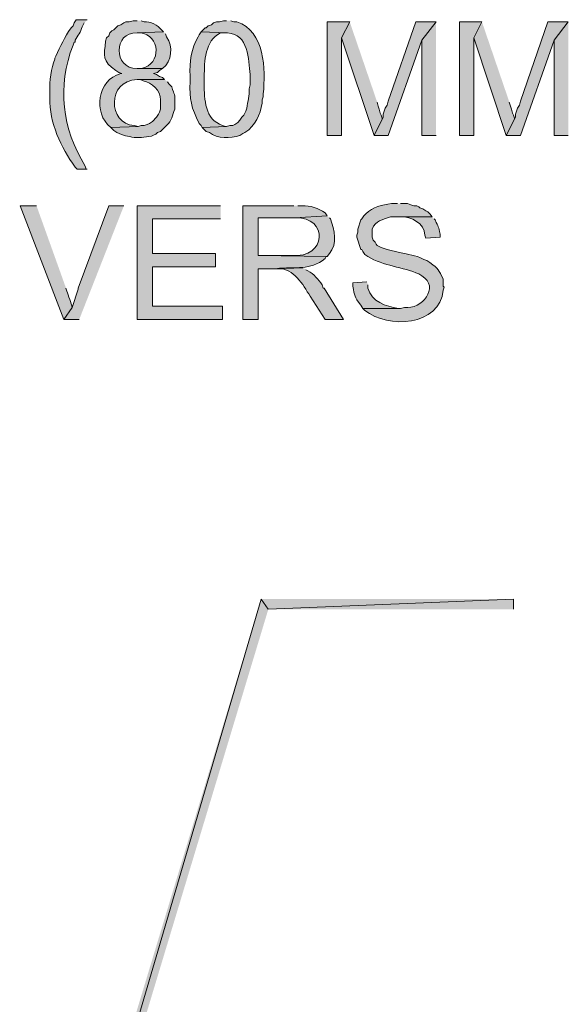
# Model space of a CAD drawing. Units: inches. Extents: x 1.37 to 9.88, y 2.99 to 10.3.
# Drawn here: x 4 to 4.45, y 8.49 to 9.3 of the extents above; entities that cross this region are included whole.
import ezdxf

# ---------------------------------------------------------------- set-up
doc = ezdxf.new("R2010")
doc.units = ezdxf.units.IN
doc.header["$MEASUREMENT"] = 0
doc.layers.add('Layer 1', color=7, linetype='Continuous')

msp = doc.modelspace()

# ---------------------------------------------------------------- hatches: boundary and pattern name
at = {"layer": 'Layer 1', "true_color": 0xffffff}
h = msp.add_hatch(color=7, dxfattribs=at)
edge = h.paths.add_edge_path()
edge.add_spline(control_points=[(4.05166, 9.29527), (4.05166, 9.29527), (4.0425, 9.29527), (4.0425, 9.29527), (4.0425, 9.29527), (4.04083, 9.29278), (4.04083, 9.29278), (4.04083, 9.29278), (4.04, 9.29028), (4.04, 9.29028), (4.04, 9.29028), (4.03833, 9.28861), (4.03833, 9.28861), (4.03254, 9.28071), (4.02998, 9.27345), (4.02583, 9.26527), (4.02583, 9.26527), (4.025, 9.2636), (4.025, 9.2636), (4.025, 9.2636), (4.025, 9.26278), (4.025, 9.26278), (4.02222, 9.25591), (4.02053, 9.24432), (4.02083, 9.23694), (4.02083, 9.23694), (4.02083, 9.23111), (4.02083, 9.23111), (4.02062, 9.21049), (4.03, 9.19077), (4.04167, 9.17444), (4.04167, 9.17444), (4.04333, 9.17278), (4.04333, 9.17278), (4.04333, 9.17278), (4.05166, 9.17278), (4.05166, 9.17278), (4.05166, 9.17278), (4.05083, 9.17278), (4.05083, 9.17278), (4.05083, 9.17278), (4.05, 9.17528), (4.05, 9.17528), (4.03089, 9.206), (4.02675, 9.24051), (4.04, 9.27444), (4.04, 9.27444), (4.04083, 9.27695), (4.04083, 9.27695), (4.04083, 9.27695), (4.04167, 9.27695), (4.04167, 9.27695), (4.04167, 9.27695), (4.04167, 9.27861), (4.04167, 9.27861), (4.04386, 9.28205), (4.04624, 9.28543), (4.0475, 9.28944), (4.0475, 9.28944), (4.04917, 9.29278), (4.04917, 9.29278)], knot_values=[0, 0, 0, 0, 0.013889, 0.013889, 0.013889, 0.027778, 0.027778, 0.027778, 0.041667, 0.041667, 0.041667, 0.055556, 0.055556, 0.055556, 0.069444, 0.069444, 0.069444, 0.083333, 0.083333, 0.083333, 0.097222, 0.097222, 0.097222, 0.111111, 0.111111, 0.111111, 0.125, 0.125, 0.125, 0.138889, 0.138889, 0.138889, 0.152778, 0.152778, 0.152778, 0.166667, 0.166667, 0.166667, 0.180556, 0.180556, 0.180556, 0.194444, 0.194444, 0.194444, 0.208333, 0.208333, 0.208333, 0.222222, 0.222222, 0.222222, 0.236111, 0.236111, 0.236111, 0.25, 0.25, 0.25, 0.263889, 0.263889, 0.263889, 0.277778, 0.277778, 0.277778, 0.277778], degree=3, periodic=0)
edge.add_line((4.04917, 9.29278), (4.05166, 9.29527))
h = msp.add_hatch(color=7, dxfattribs=at)
edge = h.paths.add_edge_path()
edge.add_spline(control_points=[(4.0925, 9.29445), (4.0925, 9.29445), (4.08917, 9.29445), (4.08917, 9.29445), (4.08917, 9.29445), (4.08583, 9.29361), (4.08583, 9.29361), (4.08583, 9.29361), (4.08333, 9.29361), (4.08333, 9.29361), (4.08333, 9.29361), (4.08167, 9.29278), (4.08167, 9.29278), (4.08167, 9.29278), (4.07916, 9.29111), (4.07916, 9.29111), (4.07916, 9.29111), (4.07667, 9.29028), (4.07667, 9.29028), (4.07667, 9.29028), (4.07333, 9.28695), (4.07333, 9.28695), (4.07333, 9.28695), (4.07166, 9.28611), (4.07166, 9.28611), (4.07166, 9.28611), (4.07, 9.28444), (4.07, 9.28444), (4.07, 9.28444), (4.06917, 9.28194), (4.06917, 9.28194), (4.06917, 9.28194), (4.0675, 9.28027), (4.0675, 9.28027), (4.0675, 9.28027), (4.06666, 9.27778), (4.06666, 9.27778), (4.06529, 9.26583), (4.06384, 9.26114), (4.075, 9.25361), (4.075, 9.25361), (4.0775, 9.25194), (4.0775, 9.25194), (4.0775, 9.25194), (4.08, 9.25111), (4.08, 9.25111), (4.08, 9.25111), (4.07916, 9.25111), (4.07916, 9.25111), (4.05971, 9.24601), (4.05615, 9.21857), (4.07083, 9.20695), (4.07083, 9.20695), (4.09333, 9.20778), (4.09333, 9.20778), (4.09333, 9.20778), (4.09, 9.2086), (4.09, 9.2086), (4.06854, 9.20968), (4.06743, 9.24554), (4.0925, 9.24611), (4.0925, 9.24611), (4.115, 9.24611), (4.115, 9.24611), (4.115, 9.24611), (4.11333, 9.24778), (4.11333, 9.24778), (4.11333, 9.24778), (4.11083, 9.24862), (4.11083, 9.24862), (4.11083, 9.24862), (4.10833, 9.25027), (4.10833, 9.25027), (4.10833, 9.25027), (4.10583, 9.25111), (4.10583, 9.25111), (4.10583, 9.25111), (4.10916, 9.25194), (4.10916, 9.25194), (4.10916, 9.25194), (4.11083, 9.25361), (4.11083, 9.25361), (4.11083, 9.25361), (4.11333, 9.25528), (4.11333, 9.25528), (4.11333, 9.25528), (4.0925, 9.25528), (4.0925, 9.25528), (4.0726, 9.25488), (4.07292, 9.28555), (4.0925, 9.28444), (4.0925, 9.28444), (4.11416, 9.28528), (4.11416, 9.28528), (4.11416, 9.28528), (4.1125, 9.28695), (4.1125, 9.28695), (4.10942, 9.29076), (4.10324, 9.29389), (4.09833, 9.29361), (4.09833, 9.29361), (4.09583, 9.29445), (4.09583, 9.29445)], knot_values=[0, 0, 0, 0, 0.013889, 0.013889, 0.013889, 0.027778, 0.027778, 0.027778, 0.041667, 0.041667, 0.041667, 0.055556, 0.055556, 0.055556, 0.069444, 0.069444, 0.069444, 0.083333, 0.083333, 0.083333, 0.097222, 0.097222, 0.097222, 0.111111, 0.111111, 0.111111, 0.125, 0.125, 0.125, 0.138889, 0.138889, 0.138889, 0.152778, 0.152778, 0.152778, 0.166667, 0.166667, 0.166667, 0.180556, 0.180556, 0.180556, 0.194444, 0.194444, 0.194444, 0.208333, 0.208333, 0.208333, 0.222222, 0.222222, 0.222222, 0.236111, 0.236111, 0.236111, 0.25, 0.25, 0.25, 0.263889, 0.263889, 0.263889, 0.277778, 0.277778, 0.277778, 0.291667, 0.291667, 0.291667, 0.305556, 0.305556, 0.305556, 0.319444, 0.319444, 0.319444, 0.333333, 0.333333, 0.333333, 0.347222, 0.347222, 0.347222, 0.361111, 0.361111, 0.361111, 0.375, 0.375, 0.375, 0.388889, 0.388889, 0.388889, 0.402778, 0.402778, 0.402778, 0.416667, 0.416667, 0.416667, 0.430556, 0.430556, 0.430556, 0.444444, 0.444444, 0.444444, 0.458333, 0.458333, 0.458333, 0.472222, 0.472222, 0.472222, 0.472222], degree=3, periodic=0)
edge.add_line((4.09583, 9.29445), (4.0925, 9.29445))
h = msp.add_hatch(color=7, dxfattribs=at)
edge = h.paths.add_edge_path()
edge.add_spline(control_points=[(4.16583, 9.29445), (4.16583, 9.29445), (4.16333, 9.29445), (4.16333, 9.29445), (4.16333, 9.29445), (4.16, 9.29361), (4.16, 9.29361), (4.16, 9.29361), (4.1575, 9.29361), (4.1575, 9.29361), (4.1575, 9.29361), (4.155, 9.29278), (4.155, 9.29278), (4.155, 9.29278), (4.15333, 9.29111), (4.15333, 9.29111), (4.15333, 9.29111), (4.15083, 9.29028), (4.15083, 9.29028), (4.15083, 9.29028), (4.14916, 9.28861), (4.14916, 9.28861), (4.14916, 9.28861), (4.14833, 9.28861), (4.14833, 9.28861), (4.14833, 9.28861), (4.145, 9.28528), (4.145, 9.28528), (4.145, 9.28528), (4.16583, 9.28444), (4.16583, 9.28444), (4.16583, 9.28444), (4.16667, 9.28444), (4.16667, 9.28444), (4.18357, 9.28364), (4.18401, 9.26252), (4.185, 9.25027), (4.185, 9.25027), (4.185, 9.24194), (4.185, 9.24194), (4.185, 9.24194), (4.18416, 9.23861), (4.18416, 9.23861), (4.18472, 9.23318), (4.183, 9.22803), (4.1825, 9.22278), (4.1825, 9.22278), (4.18167, 9.22028), (4.18167, 9.22028), (4.18167, 9.22028), (4.18, 9.21695), (4.18, 9.21695), (4.18, 9.21695), (4.17833, 9.21528), (4.17833, 9.21528), (4.17833, 9.21528), (4.17666, 9.21278), (4.17666, 9.21278), (4.17666, 9.21278), (4.175, 9.21111), (4.175, 9.21111), (4.175, 9.21111), (4.1725, 9.20945), (4.1725, 9.20945), (4.1725, 9.20945), (4.17083, 9.2086), (4.17083, 9.2086), (4.17083, 9.2086), (4.16833, 9.2086), (4.16833, 9.2086), (4.16833, 9.2086), (4.16583, 9.20778), (4.16583, 9.20778), (4.16583, 9.20778), (4.14583, 9.20695), (4.14583, 9.20695), (4.14583, 9.20695), (4.14916, 9.20361), (4.14916, 9.20361), (4.14916, 9.20361), (4.15167, 9.20277), (4.15167, 9.20277), (4.15841, 9.19737), (4.16874, 9.19805), (4.17666, 9.20028), (4.17666, 9.20028), (4.17917, 9.20194), (4.17917, 9.20194), (4.17917, 9.20194), (4.18083, 9.20277), (4.18083, 9.20277), (4.18974, 9.2087), (4.19305, 9.21696), (4.195, 9.22694), (4.195, 9.22694), (4.195, 9.22944), (4.195, 9.22944), (4.195, 9.22944), (4.19583, 9.23195), (4.19583, 9.23195), (4.19583, 9.23195), (4.19583, 9.23444), (4.19583, 9.23444), (4.19793, 9.25463), (4.19725, 9.28574), (4.17417, 9.29361), (4.17417, 9.29361), (4.17166, 9.29361), (4.17166, 9.29361), (4.17166, 9.29361), (4.16916, 9.29445), (4.16916, 9.29445)], knot_values=[0, 0, 0, 0, 0.013889, 0.013889, 0.013889, 0.027778, 0.027778, 0.027778, 0.041667, 0.041667, 0.041667, 0.055556, 0.055556, 0.055556, 0.069444, 0.069444, 0.069444, 0.083333, 0.083333, 0.083333, 0.097222, 0.097222, 0.097222, 0.111111, 0.111111, 0.111111, 0.125, 0.125, 0.125, 0.138889, 0.138889, 0.138889, 0.152778, 0.152778, 0.152778, 0.166667, 0.166667, 0.166667, 0.180556, 0.180556, 0.180556, 0.194444, 0.194444, 0.194444, 0.208333, 0.208333, 0.208333, 0.222222, 0.222222, 0.222222, 0.236111, 0.236111, 0.236111, 0.25, 0.25, 0.25, 0.263889, 0.263889, 0.263889, 0.277778, 0.277778, 0.277778, 0.291667, 0.291667, 0.291667, 0.305556, 0.305556, 0.305556, 0.319444, 0.319444, 0.319444, 0.333333, 0.333333, 0.333333, 0.347222, 0.347222, 0.347222, 0.361111, 0.361111, 0.361111, 0.375, 0.375, 0.375, 0.388889, 0.388889, 0.388889, 0.402778, 0.402778, 0.402778, 0.416667, 0.416667, 0.416667, 0.430556, 0.430556, 0.430556, 0.444444, 0.444444, 0.444444, 0.458333, 0.458333, 0.458333, 0.472222, 0.472222, 0.472222, 0.486111, 0.486111, 0.486111, 0.5, 0.5, 0.5, 0.513889, 0.513889, 0.513889, 0.513889], degree=3, periodic=0)
edge.add_line((4.16916, 9.29445), (4.16583, 9.29445))
for points in [[(4.26666, 9.29361), (4.24833, 9.29361), (4.24833, 9.20028), (4.26, 9.20028), (4.26, 9.28027)], [(4.26666, 9.29361), (4.26, 9.28027), (4.28666, 9.20028), (4.29333, 9.21361), (4.29333, 9.21445), (4.29251, 9.21695), (4.29167, 9.21861), (4.29083, 9.22194), (4.29, 9.22445), (4.28917, 9.22778)], [(4.3375, 9.29361), (4.32083, 9.29361), (4.29834, 9.22861), (4.2975, 9.22527), (4.29583, 9.22278), (4.29416, 9.21777), (4.29416, 9.21528), (4.28668, 9.20028), (4.29834, 9.20028), (4.32583, 9.27861)], [(4.3375, 9.29361), (4.32583, 9.27861), (4.32583, 9.20028), (4.3375, 9.20028)], [(4.375, 9.29361), (4.35666, 9.29361), (4.35666, 9.20028), (4.36833, 9.20028), (4.36833, 9.28027)], [(4.375, 9.29361), (4.36833, 9.28027), (4.39499, 9.20028), (4.40167, 9.21361), (4.40167, 9.21445), (4.40082, 9.21695), (4.4, 9.21861), (4.39917, 9.22194), (4.39833, 9.22445), (4.3975, 9.22778)], [(4.44583, 9.29361), (4.42917, 9.29361), (4.40666, 9.22861), (4.40583, 9.22527), (4.40416, 9.22278), (4.40251, 9.21777), (4.40251, 9.21528), (4.39499, 9.20028), (4.40666, 9.20028), (4.43416, 9.27861)], [(4.44583, 9.29361), (4.43416, 9.27861), (4.43416, 9.20028), (4.44583, 9.20028)], [(4.08167, 9.14278), (4.06917, 9.14278), (4.04416, 9.07528), (4.04416, 9.07445), (4.03916, 9.05945), (4.0325, 9.04944), (4.045, 9.04944)], [(4.16083, 9.14278), (4.0925, 9.14278), (4.0925, 9.04944), (4.1625, 9.04944), (4.1625, 9.06028), (4.105, 9.06028), (4.105, 9.09277), (4.15666, 9.09277), (4.15666, 9.10361), (4.105, 9.10361), (4.105, 9.13194), (4.16083, 9.13194)], [(4.19417, 8.82027), (3.87916, 7.74778), (3.87083, 7.75027)], [(4.2, 8.81194), (4.19417, 8.82027), (3.87916, 7.74778)], [(4.40082, 8.82027), (4.2, 8.81194), (4.19417, 8.82027)], [(4.40082, 8.81194), (4.40082, 8.82027), (4.2, 8.81194)]]:
    msp.add_hatch(color=7, dxfattribs=at).paths.add_polyline_path(points)
h = msp.add_hatch(color=7, dxfattribs=at)
edge = h.paths.add_edge_path()
edge.add_spline(control_points=[(4.11416, 9.28528), (4.11416, 9.28528), (4.0925, 9.28444), (4.0925, 9.28444), (4.0925, 9.28444), (4.095, 9.28444), (4.095, 9.28444), (4.11146, 9.28265), (4.113, 9.25879), (4.09583, 9.25528), (4.09583, 9.25528), (4.0925, 9.25528), (4.0925, 9.25528), (4.0925, 9.25528), (4.11333, 9.25528), (4.11333, 9.25528), (4.12089, 9.26126), (4.12217, 9.27356), (4.11667, 9.28111), (4.11667, 9.28111), (4.11583, 9.28361), (4.11583, 9.28361)], knot_values=[0, 0, 0, 0, 0.013889, 0.013889, 0.013889, 0.027778, 0.027778, 0.027778, 0.041667, 0.041667, 0.041667, 0.055556, 0.055556, 0.055556, 0.069444, 0.069444, 0.069444, 0.083333, 0.083333, 0.083333, 0.097222, 0.097222, 0.097222, 0.097222], degree=3, periodic=0)
edge.add_line((4.11583, 9.28361), (4.11416, 9.28528))
h = msp.add_hatch(color=7, dxfattribs=at)
edge = h.paths.add_edge_path()
edge.add_spline(control_points=[(4.145, 9.28528), (4.145, 9.28528), (4.14333, 9.28278), (4.14333, 9.28278), (4.14333, 9.28278), (4.1425, 9.28111), (4.1425, 9.28111), (4.13705, 9.27215), (4.13514, 9.26005), (4.13583, 9.24944), (4.13583, 9.24944), (4.13583, 9.24444), (4.13583, 9.24444), (4.13525, 9.23003), (4.1369, 9.22295), (4.14333, 9.21027), (4.14333, 9.21027), (4.145, 9.2086), (4.145, 9.2086), (4.145, 9.2086), (4.14583, 9.20695), (4.14583, 9.20695), (4.14583, 9.20695), (4.16583, 9.20778), (4.16583, 9.20778), (4.16583, 9.20778), (4.165, 9.20778), (4.165, 9.20778), (4.165, 9.20778), (4.1625, 9.2086), (4.1625, 9.2086), (4.14805, 9.21319), (4.1474, 9.2301), (4.1475, 9.24277), (4.1475, 9.24277), (4.1475, 9.24862), (4.1475, 9.24862), (4.14758, 9.26104), (4.14786, 9.27806), (4.16083, 9.28444), (4.16083, 9.28444), (4.16583, 9.28444), (4.16583, 9.28444)], knot_values=[0, 0, 0, 0, 0.013889, 0.013889, 0.013889, 0.027778, 0.027778, 0.027778, 0.041667, 0.041667, 0.041667, 0.055556, 0.055556, 0.055556, 0.069444, 0.069444, 0.069444, 0.083333, 0.083333, 0.083333, 0.097222, 0.097222, 0.097222, 0.111111, 0.111111, 0.111111, 0.125, 0.125, 0.125, 0.138889, 0.138889, 0.138889, 0.152778, 0.152778, 0.152778, 0.166667, 0.166667, 0.166667, 0.180556, 0.180556, 0.180556, 0.194444, 0.194444, 0.194444, 0.194444], degree=3, periodic=0)
edge.add_line((4.16583, 9.28444), (4.145, 9.28528))
h = msp.add_hatch(color=7, dxfattribs=at)
edge = h.paths.add_edge_path()
edge.add_spline(control_points=[(4.115, 9.24611), (4.115, 9.24611), (4.0925, 9.24611), (4.0925, 9.24611), (4.0925, 9.24611), (4.095, 9.24611), (4.095, 9.24611), (4.095, 9.24611), (4.0975, 9.24528), (4.0975, 9.24528), (4.1045, 9.24357), (4.1119, 9.23721), (4.11167, 9.22944), (4.11167, 9.22944), (4.11167, 9.22194), (4.11167, 9.22194), (4.11167, 9.22194), (4.11083, 9.21944), (4.11083, 9.21944), (4.11083, 9.21944), (4.11, 9.21777), (4.11, 9.21777), (4.11, 9.21777), (4.10833, 9.21528), (4.10833, 9.21528), (4.10833, 9.21528), (4.105, 9.21194), (4.105, 9.21194), (4.105, 9.21194), (4.1025, 9.21027), (4.1025, 9.21027), (4.1025, 9.21027), (4.10083, 9.20945), (4.10083, 9.20945), (4.10083, 9.20945), (4.09833, 9.2086), (4.09833, 9.2086), (4.09833, 9.2086), (4.09583, 9.2086), (4.09583, 9.2086), (4.09583, 9.2086), (4.09333, 9.20778), (4.09333, 9.20778), (4.09333, 9.20778), (4.07083, 9.20695), (4.07083, 9.20695), (4.07083, 9.20695), (4.07333, 9.20444), (4.07333, 9.20444), (4.07333, 9.20444), (4.07583, 9.20277), (4.07583, 9.20277), (4.08131, 9.19999), (4.08485, 9.1999), (4.09, 9.19861), (4.09, 9.19861), (4.09416, 9.19861), (4.09416, 9.19861), (4.09892, 9.19916), (4.10569, 9.19889), (4.10916, 9.20277), (4.10916, 9.20277), (4.11167, 9.20361), (4.11167, 9.20361), (4.11167, 9.20361), (4.11667, 9.2086), (4.11667, 9.2086), (4.12104, 9.21233), (4.12145, 9.21689), (4.12333, 9.22194), (4.12333, 9.22194), (4.12333, 9.22694), (4.12333, 9.22694), (4.12361, 9.23489), (4.12309, 9.23288), (4.12083, 9.24028), (4.12083, 9.24028), (4.11833, 9.24277), (4.11833, 9.24277), (4.11833, 9.24277), (4.1175, 9.24444), (4.1175, 9.24444)], knot_values=[0, 0, 0, 0, 0.013889, 0.013889, 0.013889, 0.027778, 0.027778, 0.027778, 0.041667, 0.041667, 0.041667, 0.055556, 0.055556, 0.055556, 0.069444, 0.069444, 0.069444, 0.083333, 0.083333, 0.083333, 0.097222, 0.097222, 0.097222, 0.111111, 0.111111, 0.111111, 0.125, 0.125, 0.125, 0.138889, 0.138889, 0.138889, 0.152778, 0.152778, 0.152778, 0.166667, 0.166667, 0.166667, 0.180556, 0.180556, 0.180556, 0.194444, 0.194444, 0.194444, 0.208333, 0.208333, 0.208333, 0.222222, 0.222222, 0.222222, 0.236111, 0.236111, 0.236111, 0.25, 0.25, 0.25, 0.263889, 0.263889, 0.263889, 0.277778, 0.277778, 0.277778, 0.291667, 0.291667, 0.291667, 0.305556, 0.305556, 0.305556, 0.319444, 0.319444, 0.319444, 0.333333, 0.333333, 0.333333, 0.347222, 0.347222, 0.347222, 0.361111, 0.361111, 0.361111, 0.375, 0.375, 0.375, 0.375], degree=3, periodic=0)
edge.add_line((4.1175, 9.24444), (4.115, 9.24611))
h = msp.add_hatch(color=7, dxfattribs=at)
edge = h.paths.add_edge_path()
edge.add_spline(control_points=[(4.01, 9.14278), (4.01, 9.14278), (3.99666, 9.14278), (3.99666, 9.14278), (3.99666, 9.14278), (4.0325, 9.04944), (4.0325, 9.04944), (4.0325, 9.04944), (4.03916, 9.05945), (4.03916, 9.05945), (4.03879, 9.06262), (4.03594, 9.06932), (4.035, 9.07278), (4.035, 9.07278), (4.03417, 9.07528), (4.03417, 9.07528)], knot_values=[0, 0, 0, 0, 0.013889, 0.013889, 0.013889, 0.027778, 0.027778, 0.027778, 0.041667, 0.041667, 0.041667, 0.055556, 0.055556, 0.055556, 0.069444, 0.069444, 0.069444, 0.069444], degree=3, periodic=0)
edge.add_line((4.03417, 9.07528), (4.01, 9.14278))
h = msp.add_hatch(color=7, dxfattribs=at)
edge = h.paths.add_edge_path()
edge.add_spline(control_points=[(4.22083, 9.14278), (4.22083, 9.14278), (4.17917, 9.14278), (4.17917, 9.14278), (4.17917, 9.14278), (4.17917, 9.04944), (4.17917, 9.04944), (4.17917, 9.04944), (4.19166, 9.04944), (4.19166, 9.04944), (4.19166, 9.04944), (4.19166, 9.09111), (4.19166, 9.09111), (4.19166, 9.09111), (4.20583, 9.09111), (4.20583, 9.09111), (4.22331, 9.09323), (4.23341, 9.08906), (4.24666, 9.09945), (4.24666, 9.09945), (4.2475, 9.10111), (4.2475, 9.10111), (4.2475, 9.10111), (4.24833, 9.10111), (4.24833, 9.10111), (4.24833, 9.10111), (4.19166, 9.10194), (4.19166, 9.10194), (4.19166, 9.10194), (4.19166, 9.13277), (4.19166, 9.13277), (4.19166, 9.13277), (4.22167, 9.13277), (4.22167, 9.13277), (4.22167, 9.13277), (4.24833, 9.13444), (4.24833, 9.13444), (4.24833, 9.13444), (4.24666, 9.13695), (4.24666, 9.13695), (4.24104, 9.14068), (4.23435, 9.14308), (4.2275, 9.14278), (4.2275, 9.14278), (4.22416, 9.14278), (4.22416, 9.14278)], knot_values=[0, 0, 0, 0, 0.013889, 0.013889, 0.013889, 0.027778, 0.027778, 0.027778, 0.041667, 0.041667, 0.041667, 0.055556, 0.055556, 0.055556, 0.069444, 0.069444, 0.069444, 0.083333, 0.083333, 0.083333, 0.097222, 0.097222, 0.097222, 0.111111, 0.111111, 0.111111, 0.125, 0.125, 0.125, 0.138889, 0.138889, 0.138889, 0.152778, 0.152778, 0.152778, 0.166667, 0.166667, 0.166667, 0.180556, 0.180556, 0.180556, 0.194444, 0.194444, 0.194444, 0.208333, 0.208333, 0.208333, 0.208333], degree=3, periodic=0)
edge.add_line((4.22416, 9.14278), (4.22083, 9.14278))
h = msp.add_hatch(color=7, dxfattribs=at)
edge = h.paths.add_edge_path()
edge.add_spline(control_points=[(4.30583, 9.14445), (4.30583, 9.14445), (4.30084, 9.14445), (4.30084, 9.14445), (4.2934, 9.14358), (4.28559, 9.14153), (4.28, 9.13611), (4.28, 9.13611), (4.27833, 9.13444), (4.27833, 9.13444), (4.27833, 9.13444), (4.27667, 9.13194), (4.27667, 9.13194), (4.27667, 9.13194), (4.27582, 9.13112), (4.27582, 9.13112), (4.27582, 9.13112), (4.27333, 9.12362), (4.27333, 9.12362), (4.27333, 9.12362), (4.27333, 9.12111), (4.27333, 9.12111), (4.27333, 9.12111), (4.2725, 9.11861), (4.2725, 9.11861), (4.2725, 9.11861), (4.2725, 9.11694), (4.2725, 9.11694), (4.2725, 9.11694), (4.27582, 9.10695), (4.27582, 9.10695), (4.27582, 9.10695), (4.27667, 9.10695), (4.27667, 9.10695), (4.27667, 9.10695), (4.27751, 9.10528), (4.27751, 9.10528), (4.27751, 9.10528), (4.27916, 9.10278), (4.27916, 9.10278), (4.29163, 9.09379), (4.30759, 9.09307), (4.32083, 9.08778), (4.32083, 9.08778), (4.32332, 9.08694), (4.32332, 9.08694), (4.32332, 9.08694), (4.32583, 9.08527), (4.32583, 9.08527), (4.34098, 9.07593), (4.32555, 9.05716), (4.31166, 9.05945), (4.31166, 9.05945), (4.30832, 9.05861), (4.30832, 9.05861), (4.30832, 9.05861), (4.27751, 9.05861), (4.27751, 9.05861), (4.27751, 9.05861), (4.27916, 9.05694), (4.27916, 9.05694), (4.29801, 9.0415), (4.34058, 9.04414), (4.34333, 9.07361), (4.34333, 9.07361), (4.34416, 9.0761), (4.34416, 9.0761), (4.34416, 9.0761), (4.34333, 9.07694), (4.34333, 9.07694), (4.34333, 9.07694), (4.34333, 9.08278), (4.34333, 9.08278), (4.33938, 9.08983), (4.33974, 9.09111), (4.33249, 9.09611), (4.33249, 9.09611), (4.33, 9.09778), (4.33, 9.09778), (4.33, 9.09778), (4.3275, 9.09861), (4.3275, 9.09861), (4.3195, 9.103), (4.31558, 9.10221), (4.30751, 9.10444), (4.30751, 9.10444), (4.2975, 9.10695), (4.2975, 9.10695), (4.2975, 9.10695), (4.295, 9.10777), (4.295, 9.10777), (4.295, 9.10777), (4.29251, 9.10862), (4.29251, 9.10862), (4.29251, 9.10862), (4.28917, 9.11028), (4.28917, 9.11028), (4.28917, 9.11028), (4.28833, 9.11111), (4.28833, 9.11111), (4.28833, 9.11111), (4.28749, 9.11278), (4.28749, 9.11278), (4.28749, 9.11278), (4.28583, 9.11445), (4.28583, 9.11445), (4.28583, 9.11445), (4.28499, 9.11694), (4.28499, 9.11694), (4.28499, 9.11694), (4.28499, 9.12362), (4.28499, 9.12362), (4.28825, 9.13051), (4.29331, 9.13143), (4.29999, 9.13361), (4.29999, 9.13361), (4.33417, 9.13361), (4.33417, 9.13361), (4.33417, 9.13361), (4.33249, 9.13611), (4.33249, 9.13611), (4.33249, 9.13611), (4.33084, 9.13778), (4.33084, 9.13778), (4.33084, 9.13778), (4.32916, 9.1386), (4.32916, 9.1386), (4.32916, 9.1386), (4.32666, 9.14027), (4.32666, 9.14027), (4.32666, 9.14027), (4.32416, 9.14111), (4.32416, 9.14111), (4.32416, 9.14111), (4.32332, 9.14194), (4.32332, 9.14194), (4.32332, 9.14194), (4.32167, 9.14278), (4.32167, 9.14278), (4.32167, 9.14278), (4.31917, 9.14278), (4.31917, 9.14278), (4.31917, 9.14278), (4.31666, 9.14361), (4.31666, 9.14361), (4.31666, 9.14361), (4.31417, 9.14445), (4.31417, 9.14445), (4.31417, 9.14445), (4.30832, 9.14445), (4.30832, 9.14445)], knot_values=[0, 0, 0, 0, 0.013889, 0.013889, 0.013889, 0.027778, 0.027778, 0.027778, 0.041667, 0.041667, 0.041667, 0.055556, 0.055556, 0.055556, 0.069444, 0.069444, 0.069444, 0.083333, 0.083333, 0.083333, 0.097222, 0.097222, 0.097222, 0.111111, 0.111111, 0.111111, 0.125, 0.125, 0.125, 0.138889, 0.138889, 0.138889, 0.152778, 0.152778, 0.152778, 0.166667, 0.166667, 0.166667, 0.180556, 0.180556, 0.180556, 0.194444, 0.194444, 0.194444, 0.208333, 0.208333, 0.208333, 0.222222, 0.222222, 0.222222, 0.236111, 0.236111, 0.236111, 0.25, 0.25, 0.25, 0.263889, 0.263889, 0.263889, 0.277778, 0.277778, 0.277778, 0.291667, 0.291667, 0.291667, 0.305556, 0.305556, 0.305556, 0.319444, 0.319444, 0.319444, 0.333333, 0.333333, 0.333333, 0.347222, 0.347222, 0.347222, 0.361111, 0.361111, 0.361111, 0.375, 0.375, 0.375, 0.388889, 0.388889, 0.388889, 0.402778, 0.402778, 0.402778, 0.416667, 0.416667, 0.416667, 0.430556, 0.430556, 0.430556, 0.444444, 0.444444, 0.444444, 0.458333, 0.458333, 0.458333, 0.472222, 0.472222, 0.472222, 0.486111, 0.486111, 0.486111, 0.5, 0.5, 0.5, 0.513889, 0.513889, 0.513889, 0.527778, 0.527778, 0.527778, 0.541667, 0.541667, 0.541667, 0.555556, 0.555556, 0.555556, 0.569444, 0.569444, 0.569444, 0.583333, 0.583333, 0.583333, 0.597222, 0.597222, 0.597222, 0.611111, 0.611111, 0.611111, 0.625, 0.625, 0.625, 0.638889, 0.638889, 0.638889, 0.652778, 0.652778, 0.652778, 0.666667, 0.666667, 0.666667, 0.680556, 0.680556, 0.680556, 0.694444, 0.694444, 0.694444, 0.694444], degree=3, periodic=0)
edge.add_line((4.30832, 9.14445), (4.30583, 9.14445))
h = msp.add_hatch(color=7, dxfattribs=at)
edge = h.paths.add_edge_path()
edge.add_spline(control_points=[(4.24833, 9.13444), (4.24833, 9.13444), (4.22167, 9.13277), (4.22167, 9.13277), (4.22167, 9.13277), (4.2225, 9.13277), (4.2225, 9.13277), (4.24851, 9.13397), (4.24921, 9.0992), (4.21833, 9.10194), (4.21833, 9.10194), (4.19166, 9.10194), (4.19166, 9.10194), (4.19166, 9.10194), (4.24833, 9.10111), (4.24833, 9.10111), (4.24833, 9.10111), (4.25, 9.10361), (4.25, 9.10361), (4.2569, 9.11134), (4.25442, 9.12316), (4.25084, 9.13194), (4.25084, 9.13194), (4.25, 9.13277), (4.25, 9.13277)], knot_values=[0, 0, 0, 0, 0.013889, 0.013889, 0.013889, 0.027778, 0.027778, 0.027778, 0.041667, 0.041667, 0.041667, 0.055556, 0.055556, 0.055556, 0.069444, 0.069444, 0.069444, 0.083333, 0.083333, 0.083333, 0.097222, 0.097222, 0.097222, 0.111111, 0.111111, 0.111111, 0.111111], degree=3, periodic=0)
edge.add_line((4.25, 9.13277), (4.24833, 9.13444))
h = msp.add_hatch(color=7, dxfattribs=at)
edge = h.paths.add_edge_path()
edge.add_spline(control_points=[(4.33417, 9.13361), (4.33417, 9.13361), (4.30667, 9.13361), (4.30667, 9.13361), (4.30667, 9.13361), (4.30832, 9.13361), (4.30832, 9.13361), (4.31722, 9.13413), (4.32794, 9.12835), (4.32833, 9.11861), (4.32833, 9.11861), (4.32916, 9.11612), (4.32916, 9.11612), (4.32916, 9.11612), (4.34083, 9.11694), (4.34083, 9.11694), (4.34083, 9.11694), (4.34083, 9.11944), (4.34083, 9.11944), (4.33955, 9.12632), (4.33931, 9.1247), (4.33667, 9.13112), (4.33667, 9.13112), (4.33583, 9.13194), (4.33583, 9.13194)], knot_values=[0, 0, 0, 0, 0.013889, 0.013889, 0.013889, 0.027778, 0.027778, 0.027778, 0.041667, 0.041667, 0.041667, 0.055556, 0.055556, 0.055556, 0.069444, 0.069444, 0.069444, 0.083333, 0.083333, 0.083333, 0.097222, 0.097222, 0.097222, 0.111111, 0.111111, 0.111111, 0.111111], degree=3, periodic=0)
edge.add_line((4.33583, 9.13194), (4.33417, 9.13361))
h = msp.add_hatch(color=7, dxfattribs=at)
edge = h.paths.add_edge_path()
edge.add_spline(control_points=[(4.22833, 9.09195), (4.22833, 9.09195), (4.20583, 9.09111), (4.20583, 9.09111), (4.20583, 9.09111), (4.20833, 9.09111), (4.20833, 9.09111), (4.22064, 9.0917), (4.22852, 9.07795), (4.23416, 9.06862), (4.23416, 9.06862), (4.24666, 9.04944), (4.24666, 9.04944), (4.24666, 9.04944), (4.26166, 9.04944), (4.26166, 9.04944), (4.26166, 9.04944), (4.24583, 9.07528), (4.24583, 9.07528), (4.24583, 9.07528), (4.245, 9.07528), (4.245, 9.07528), (4.245, 9.07528), (4.24417, 9.07777), (4.24417, 9.07777), (4.2408, 9.0821), (4.23744, 9.08687), (4.2325, 9.08945), (4.2325, 9.08945), (4.23083, 9.09028), (4.23083, 9.09028)], knot_values=[0, 0, 0, 0, 0.013889, 0.013889, 0.013889, 0.027778, 0.027778, 0.027778, 0.041667, 0.041667, 0.041667, 0.055556, 0.055556, 0.055556, 0.069444, 0.069444, 0.069444, 0.083333, 0.083333, 0.083333, 0.097222, 0.097222, 0.097222, 0.111111, 0.111111, 0.111111, 0.125, 0.125, 0.125, 0.138889, 0.138889, 0.138889, 0.138889], degree=3, periodic=0)
edge.add_line((4.23083, 9.09028), (4.22833, 9.09195))
h = msp.add_hatch(color=7, dxfattribs=at)
edge = h.paths.add_edge_path()
edge.add_spline(control_points=[(4.28083, 9.08028), (4.28083, 9.08028), (4.26917, 9.07944), (4.26917, 9.07944), (4.26917, 9.07944), (4.26917, 9.07694), (4.26917, 9.07694), (4.27108, 9.06845), (4.27005, 9.06881), (4.27582, 9.06112), (4.27582, 9.06112), (4.27751, 9.05861), (4.27751, 9.05861), (4.27751, 9.05861), (4.30832, 9.05861), (4.30832, 9.05861), (4.30832, 9.05861), (4.30667, 9.05861), (4.30667, 9.05861), (4.29617, 9.06029), (4.2847, 9.0639), (4.28166, 9.07528), (4.28166, 9.07528), (4.28166, 9.07777), (4.28166, 9.07777)], knot_values=[0, 0, 0, 0, 0.013889, 0.013889, 0.013889, 0.027778, 0.027778, 0.027778, 0.041667, 0.041667, 0.041667, 0.055556, 0.055556, 0.055556, 0.069444, 0.069444, 0.069444, 0.083333, 0.083333, 0.083333, 0.097222, 0.097222, 0.097222, 0.111111, 0.111111, 0.111111, 0.111111], degree=3, periodic=0)
edge.add_line((4.28166, 9.07777), (4.28083, 9.08028))

# ---------------------------------------------------------------- linework, layer by layer
at = {"layer": 'Layer 1', "lineweight": 0}
for points in [[(4.26666, 9.29361), (4.24833, 9.29361), (4.24833, 9.20028), (4.26, 9.20028), (4.26, 9.28027)], [(4.26666, 9.29361), (4.26, 9.28027), (4.28666, 9.20028), (4.29333, 9.21361), (4.29333, 9.21445), (4.29251, 9.21695), (4.29167, 9.21861), (4.29083, 9.22194), (4.29, 9.22445), (4.28917, 9.22778)], [(4.3375, 9.29361), (4.32083, 9.29361), (4.29834, 9.22861), (4.2975, 9.22527), (4.29583, 9.22278), (4.29416, 9.21777), (4.29416, 9.21528), (4.28668, 9.20028), (4.29834, 9.20028), (4.32583, 9.27861)], [(4.3375, 9.29361), (4.32583, 9.27861), (4.32583, 9.20028), (4.3375, 9.20028)], [(4.375, 9.29361), (4.35666, 9.29361), (4.35666, 9.20028), (4.36833, 9.20028), (4.36833, 9.28027)], [(4.375, 9.29361), (4.36833, 9.28027), (4.39499, 9.20028), (4.40167, 9.21361), (4.40167, 9.21445), (4.40082, 9.21695), (4.4, 9.21861), (4.39917, 9.22194), (4.39833, 9.22445), (4.3975, 9.22778)], [(4.44583, 9.29361), (4.42917, 9.29361), (4.40666, 9.22861), (4.40583, 9.22527), (4.40416, 9.22278), (4.40251, 9.21777), (4.40251, 9.21528), (4.39499, 9.20028), (4.40666, 9.20028), (4.43416, 9.27861)], [(4.44583, 9.29361), (4.43416, 9.27861), (4.43416, 9.20028), (4.44583, 9.20028)], [(4.08167, 9.14278), (4.06917, 9.14278), (4.04416, 9.07528), (4.04416, 9.07445), (4.03916, 9.05945), (4.0325, 9.04944), (4.045, 9.04944)], [(4.16083, 9.14278), (4.0925, 9.14278), (4.0925, 9.04944), (4.1625, 9.04944), (4.1625, 9.06028), (4.105, 9.06028), (4.105, 9.09277), (4.15666, 9.09277), (4.15666, 9.10361), (4.105, 9.10361), (4.105, 9.13194), (4.16083, 9.13194)], [(4.19417, 8.82027), (3.87916, 7.74778), (3.87083, 7.75027)], [(4.2, 8.81194), (4.19417, 8.82027), (3.87916, 7.74778)], [(4.40082, 8.82027), (4.2, 8.81194), (4.19417, 8.82027)], [(4.40082, 8.81194), (4.40082, 8.82027), (4.2, 8.81194)]]:
    msp.add_lwpolyline(points, dxfattribs=at)
for points, knots in [([(4.05166, 9.29527), (4.05166, 9.29527), (4.0425, 9.29527), (4.0425, 9.29527), (4.0425, 9.29527), (4.04083, 9.29278), (4.04083, 9.29278), (4.04083, 9.29278), (4.04, 9.29028), (4.04, 9.29028), (4.04, 9.29028), (4.03833, 9.28861), (4.03833, 9.28861), (4.03254, 9.28071), (4.02998, 9.27345), (4.02583, 9.26527), (4.02583, 9.26527), (4.025, 9.2636), (4.025, 9.2636), (4.025, 9.2636), (4.025, 9.26278), (4.025, 9.26278), (4.02222, 9.25591), (4.02053, 9.24432), (4.02083, 9.23694), (4.02083, 9.23694), (4.02083, 9.23111), (4.02083, 9.23111), (4.02062, 9.21049), (4.03, 9.19077), (4.04167, 9.17444), (4.04167, 9.17444), (4.04333, 9.17278), (4.04333, 9.17278), (4.04333, 9.17278), (4.05166, 9.17278), (4.05166, 9.17278), (4.05166, 9.17278), (4.05083, 9.17278), (4.05083, 9.17278), (4.05083, 9.17278), (4.05, 9.17528), (4.05, 9.17528), (4.03089, 9.206), (4.02675, 9.24051), (4.04, 9.27444), (4.04, 9.27444), (4.04083, 9.27695), (4.04083, 9.27695), (4.04083, 9.27695), (4.04167, 9.27695), (4.04167, 9.27695), (4.04167, 9.27695), (4.04167, 9.27861), (4.04167, 9.27861), (4.04386, 9.28205), (4.04624, 9.28543), (4.0475, 9.28944), (4.0475, 9.28944), (4.04917, 9.29278), (4.04917, 9.29278)], [0, 0, 0, 0, 1, 1, 1, 2, 2, 2, 3, 3, 3, 4, 4, 4, 5, 5, 5, 6, 6, 6, 7, 7, 7, 8, 8, 8, 9, 9, 9, 10, 10, 10, 11, 11, 11, 12, 12, 12, 13, 13, 13, 14, 14, 14, 15, 15, 15, 16, 16, 16, 17, 17, 17, 18, 18, 18, 19, 19, 19, 20, 20, 20, 20]), ([(4.0925, 9.29445), (4.0925, 9.29445), (4.08917, 9.29445), (4.08917, 9.29445), (4.08917, 9.29445), (4.08583, 9.29361), (4.08583, 9.29361), (4.08583, 9.29361), (4.08333, 9.29361), (4.08333, 9.29361), (4.08333, 9.29361), (4.08167, 9.29278), (4.08167, 9.29278), (4.08167, 9.29278), (4.07916, 9.29111), (4.07916, 9.29111), (4.07916, 9.29111), (4.07667, 9.29028), (4.07667, 9.29028), (4.07667, 9.29028), (4.07333, 9.28695), (4.07333, 9.28695), (4.07333, 9.28695), (4.07166, 9.28611), (4.07166, 9.28611), (4.07166, 9.28611), (4.07, 9.28444), (4.07, 9.28444), (4.07, 9.28444), (4.06917, 9.28194), (4.06917, 9.28194), (4.06917, 9.28194), (4.0675, 9.28027), (4.0675, 9.28027), (4.0675, 9.28027), (4.06666, 9.27778), (4.06666, 9.27778), (4.06529, 9.26583), (4.06384, 9.26114), (4.075, 9.25361), (4.075, 9.25361), (4.0775, 9.25194), (4.0775, 9.25194), (4.0775, 9.25194), (4.08, 9.25111), (4.08, 9.25111), (4.08, 9.25111), (4.07916, 9.25111), (4.07916, 9.25111), (4.05971, 9.24601), (4.05615, 9.21857), (4.07083, 9.20695), (4.07083, 9.20695), (4.09333, 9.20778), (4.09333, 9.20778), (4.09333, 9.20778), (4.09, 9.2086), (4.09, 9.2086), (4.06854, 9.20968), (4.06743, 9.24554), (4.0925, 9.24611), (4.0925, 9.24611), (4.115, 9.24611), (4.115, 9.24611), (4.115, 9.24611), (4.11333, 9.24778), (4.11333, 9.24778), (4.11333, 9.24778), (4.11083, 9.24862), (4.11083, 9.24862), (4.11083, 9.24862), (4.10833, 9.25027), (4.10833, 9.25027), (4.10833, 9.25027), (4.10583, 9.25111), (4.10583, 9.25111), (4.10583, 9.25111), (4.10916, 9.25194), (4.10916, 9.25194), (4.10916, 9.25194), (4.11083, 9.25361), (4.11083, 9.25361), (4.11083, 9.25361), (4.11333, 9.25528), (4.11333, 9.25528), (4.11333, 9.25528), (4.0925, 9.25528), (4.0925, 9.25528), (4.0726, 9.25488), (4.07292, 9.28555), (4.0925, 9.28444), (4.0925, 9.28444), (4.11416, 9.28528), (4.11416, 9.28528), (4.11416, 9.28528), (4.1125, 9.28695), (4.1125, 9.28695), (4.10942, 9.29076), (4.10324, 9.29389), (4.09833, 9.29361), (4.09833, 9.29361), (4.09583, 9.29445), (4.09583, 9.29445)], [0, 0, 0, 0, 1, 1, 1, 2, 2, 2, 3, 3, 3, 4, 4, 4, 5, 5, 5, 6, 6, 6, 7, 7, 7, 8, 8, 8, 9, 9, 9, 10, 10, 10, 11, 11, 11, 12, 12, 12, 13, 13, 13, 14, 14, 14, 15, 15, 15, 16, 16, 16, 17, 17, 17, 18, 18, 18, 19, 19, 19, 20, 20, 20, 21, 21, 21, 22, 22, 22, 23, 23, 23, 24, 24, 24, 25, 25, 25, 26, 26, 26, 27, 27, 27, 28, 28, 28, 29, 29, 29, 30, 30, 30, 31, 31, 31, 32, 32, 32, 33, 33, 33, 34, 34, 34, 34]), ([(4.16583, 9.29445), (4.16583, 9.29445), (4.16333, 9.29445), (4.16333, 9.29445), (4.16333, 9.29445), (4.16, 9.29361), (4.16, 9.29361), (4.16, 9.29361), (4.1575, 9.29361), (4.1575, 9.29361), (4.1575, 9.29361), (4.155, 9.29278), (4.155, 9.29278), (4.155, 9.29278), (4.15333, 9.29111), (4.15333, 9.29111), (4.15333, 9.29111), (4.15083, 9.29028), (4.15083, 9.29028), (4.15083, 9.29028), (4.14916, 9.28861), (4.14916, 9.28861), (4.14916, 9.28861), (4.14833, 9.28861), (4.14833, 9.28861), (4.14833, 9.28861), (4.145, 9.28528), (4.145, 9.28528), (4.145, 9.28528), (4.16583, 9.28444), (4.16583, 9.28444), (4.16583, 9.28444), (4.16667, 9.28444), (4.16667, 9.28444), (4.18357, 9.28364), (4.18401, 9.26252), (4.185, 9.25027), (4.185, 9.25027), (4.185, 9.24194), (4.185, 9.24194), (4.185, 9.24194), (4.18416, 9.23861), (4.18416, 9.23861), (4.18472, 9.23318), (4.183, 9.22803), (4.1825, 9.22278), (4.1825, 9.22278), (4.18167, 9.22028), (4.18167, 9.22028), (4.18167, 9.22028), (4.18, 9.21695), (4.18, 9.21695), (4.18, 9.21695), (4.17833, 9.21528), (4.17833, 9.21528), (4.17833, 9.21528), (4.17666, 9.21278), (4.17666, 9.21278), (4.17666, 9.21278), (4.175, 9.21111), (4.175, 9.21111), (4.175, 9.21111), (4.1725, 9.20945), (4.1725, 9.20945), (4.1725, 9.20945), (4.17083, 9.2086), (4.17083, 9.2086), (4.17083, 9.2086), (4.16833, 9.2086), (4.16833, 9.2086), (4.16833, 9.2086), (4.16583, 9.20778), (4.16583, 9.20778), (4.16583, 9.20778), (4.14583, 9.20695), (4.14583, 9.20695), (4.14583, 9.20695), (4.14916, 9.20361), (4.14916, 9.20361), (4.14916, 9.20361), (4.15167, 9.20277), (4.15167, 9.20277), (4.15841, 9.19737), (4.16874, 9.19805), (4.17666, 9.20028), (4.17666, 9.20028), (4.17917, 9.20194), (4.17917, 9.20194), (4.17917, 9.20194), (4.18083, 9.20277), (4.18083, 9.20277), (4.18974, 9.2087), (4.19305, 9.21696), (4.195, 9.22694), (4.195, 9.22694), (4.195, 9.22944), (4.195, 9.22944), (4.195, 9.22944), (4.19583, 9.23195), (4.19583, 9.23195), (4.19583, 9.23195), (4.19583, 9.23444), (4.19583, 9.23444), (4.19793, 9.25463), (4.19725, 9.28574), (4.17417, 9.29361), (4.17417, 9.29361), (4.17166, 9.29361), (4.17166, 9.29361), (4.17166, 9.29361), (4.16916, 9.29445), (4.16916, 9.29445)], [0, 0, 0, 0, 1, 1, 1, 2, 2, 2, 3, 3, 3, 4, 4, 4, 5, 5, 5, 6, 6, 6, 7, 7, 7, 8, 8, 8, 9, 9, 9, 10, 10, 10, 11, 11, 11, 12, 12, 12, 13, 13, 13, 14, 14, 14, 15, 15, 15, 16, 16, 16, 17, 17, 17, 18, 18, 18, 19, 19, 19, 20, 20, 20, 21, 21, 21, 22, 22, 22, 23, 23, 23, 24, 24, 24, 25, 25, 25, 26, 26, 26, 27, 27, 27, 28, 28, 28, 29, 29, 29, 30, 30, 30, 31, 31, 31, 32, 32, 32, 33, 33, 33, 34, 34, 34, 35, 35, 35, 36, 36, 36, 37, 37, 37, 37]), ([(4.11416, 9.28528), (4.11416, 9.28528), (4.0925, 9.28444), (4.0925, 9.28444), (4.0925, 9.28444), (4.095, 9.28444), (4.095, 9.28444), (4.11146, 9.28265), (4.113, 9.25879), (4.09583, 9.25528), (4.09583, 9.25528), (4.0925, 9.25528), (4.0925, 9.25528), (4.0925, 9.25528), (4.11333, 9.25528), (4.11333, 9.25528), (4.12089, 9.26126), (4.12217, 9.27356), (4.11667, 9.28111), (4.11667, 9.28111), (4.11583, 9.28361), (4.11583, 9.28361)], [0, 0, 0, 0, 1, 1, 1, 2, 2, 2, 3, 3, 3, 4, 4, 4, 5, 5, 5, 6, 6, 6, 7, 7, 7, 7]), ([(4.145, 9.28528), (4.145, 9.28528), (4.14333, 9.28278), (4.14333, 9.28278), (4.14333, 9.28278), (4.1425, 9.28111), (4.1425, 9.28111), (4.13705, 9.27215), (4.13514, 9.26005), (4.13583, 9.24944), (4.13583, 9.24944), (4.13583, 9.24444), (4.13583, 9.24444), (4.13525, 9.23003), (4.1369, 9.22295), (4.14333, 9.21027), (4.14333, 9.21027), (4.145, 9.2086), (4.145, 9.2086), (4.145, 9.2086), (4.14583, 9.20695), (4.14583, 9.20695), (4.14583, 9.20695), (4.16583, 9.20778), (4.16583, 9.20778), (4.16583, 9.20778), (4.165, 9.20778), (4.165, 9.20778), (4.165, 9.20778), (4.1625, 9.2086), (4.1625, 9.2086), (4.14805, 9.21319), (4.1474, 9.2301), (4.1475, 9.24277), (4.1475, 9.24277), (4.1475, 9.24862), (4.1475, 9.24862), (4.14758, 9.26104), (4.14786, 9.27806), (4.16083, 9.28444), (4.16083, 9.28444), (4.16583, 9.28444), (4.16583, 9.28444)], [0, 0, 0, 0, 1, 1, 1, 2, 2, 2, 3, 3, 3, 4, 4, 4, 5, 5, 5, 6, 6, 6, 7, 7, 7, 8, 8, 8, 9, 9, 9, 10, 10, 10, 11, 11, 11, 12, 12, 12, 13, 13, 13, 14, 14, 14, 14]), ([(4.115, 9.24611), (4.115, 9.24611), (4.0925, 9.24611), (4.0925, 9.24611), (4.0925, 9.24611), (4.095, 9.24611), (4.095, 9.24611), (4.095, 9.24611), (4.0975, 9.24528), (4.0975, 9.24528), (4.1045, 9.24357), (4.1119, 9.23721), (4.11167, 9.22944), (4.11167, 9.22944), (4.11167, 9.22194), (4.11167, 9.22194), (4.11167, 9.22194), (4.11083, 9.21944), (4.11083, 9.21944), (4.11083, 9.21944), (4.11, 9.21777), (4.11, 9.21777), (4.11, 9.21777), (4.10833, 9.21528), (4.10833, 9.21528), (4.10833, 9.21528), (4.105, 9.21194), (4.105, 9.21194), (4.105, 9.21194), (4.1025, 9.21027), (4.1025, 9.21027), (4.1025, 9.21027), (4.10083, 9.20945), (4.10083, 9.20945), (4.10083, 9.20945), (4.09833, 9.2086), (4.09833, 9.2086), (4.09833, 9.2086), (4.09583, 9.2086), (4.09583, 9.2086), (4.09583, 9.2086), (4.09333, 9.20778), (4.09333, 9.20778), (4.09333, 9.20778), (4.07083, 9.20695), (4.07083, 9.20695), (4.07083, 9.20695), (4.07333, 9.20444), (4.07333, 9.20444), (4.07333, 9.20444), (4.07583, 9.20277), (4.07583, 9.20277), (4.08131, 9.19999), (4.08485, 9.1999), (4.09, 9.19861), (4.09, 9.19861), (4.09416, 9.19861), (4.09416, 9.19861), (4.09892, 9.19916), (4.10569, 9.19889), (4.10916, 9.20277), (4.10916, 9.20277), (4.11167, 9.20361), (4.11167, 9.20361), (4.11167, 9.20361), (4.11667, 9.2086), (4.11667, 9.2086), (4.12104, 9.21233), (4.12145, 9.21689), (4.12333, 9.22194), (4.12333, 9.22194), (4.12333, 9.22694), (4.12333, 9.22694), (4.12361, 9.23489), (4.12309, 9.23288), (4.12083, 9.24028), (4.12083, 9.24028), (4.11833, 9.24277), (4.11833, 9.24277), (4.11833, 9.24277), (4.1175, 9.24444), (4.1175, 9.24444)], [0, 0, 0, 0, 1, 1, 1, 2, 2, 2, 3, 3, 3, 4, 4, 4, 5, 5, 5, 6, 6, 6, 7, 7, 7, 8, 8, 8, 9, 9, 9, 10, 10, 10, 11, 11, 11, 12, 12, 12, 13, 13, 13, 14, 14, 14, 15, 15, 15, 16, 16, 16, 17, 17, 17, 18, 18, 18, 19, 19, 19, 20, 20, 20, 21, 21, 21, 22, 22, 22, 23, 23, 23, 24, 24, 24, 25, 25, 25, 26, 26, 26, 27, 27, 27, 27]), ([(4.01, 9.14278), (4.01, 9.14278), (3.99666, 9.14278), (3.99666, 9.14278), (3.99666, 9.14278), (4.0325, 9.04944), (4.0325, 9.04944), (4.0325, 9.04944), (4.03916, 9.05945), (4.03916, 9.05945), (4.03879, 9.06262), (4.03594, 9.06932), (4.035, 9.07278), (4.035, 9.07278), (4.03417, 9.07528), (4.03417, 9.07528)], [0, 0, 0, 0, 1, 1, 1, 2, 2, 2, 3, 3, 3, 4, 4, 4, 5, 5, 5, 5]), ([(4.22083, 9.14278), (4.22083, 9.14278), (4.17917, 9.14278), (4.17917, 9.14278), (4.17917, 9.14278), (4.17917, 9.04944), (4.17917, 9.04944), (4.17917, 9.04944), (4.19166, 9.04944), (4.19166, 9.04944), (4.19166, 9.04944), (4.19166, 9.09111), (4.19166, 9.09111), (4.19166, 9.09111), (4.20583, 9.09111), (4.20583, 9.09111), (4.22331, 9.09323), (4.23341, 9.08906), (4.24666, 9.09945), (4.24666, 9.09945), (4.2475, 9.10111), (4.2475, 9.10111), (4.2475, 9.10111), (4.24833, 9.10111), (4.24833, 9.10111), (4.24833, 9.10111), (4.19166, 9.10194), (4.19166, 9.10194), (4.19166, 9.10194), (4.19166, 9.13277), (4.19166, 9.13277), (4.19166, 9.13277), (4.22167, 9.13277), (4.22167, 9.13277), (4.22167, 9.13277), (4.24833, 9.13444), (4.24833, 9.13444), (4.24833, 9.13444), (4.24666, 9.13695), (4.24666, 9.13695), (4.24104, 9.14068), (4.23435, 9.14308), (4.2275, 9.14278), (4.2275, 9.14278), (4.22416, 9.14278), (4.22416, 9.14278)], [0, 0, 0, 0, 1, 1, 1, 2, 2, 2, 3, 3, 3, 4, 4, 4, 5, 5, 5, 6, 6, 6, 7, 7, 7, 8, 8, 8, 9, 9, 9, 10, 10, 10, 11, 11, 11, 12, 12, 12, 13, 13, 13, 14, 14, 14, 15, 15, 15, 15]), ([(4.30583, 9.14445), (4.30583, 9.14445), (4.30084, 9.14445), (4.30084, 9.14445), (4.2934, 9.14358), (4.28559, 9.14153), (4.28, 9.13611), (4.28, 9.13611), (4.27833, 9.13444), (4.27833, 9.13444), (4.27833, 9.13444), (4.27667, 9.13194), (4.27667, 9.13194), (4.27667, 9.13194), (4.27582, 9.13112), (4.27582, 9.13112), (4.27582, 9.13112), (4.27333, 9.12362), (4.27333, 9.12362), (4.27333, 9.12362), (4.27333, 9.12111), (4.27333, 9.12111), (4.27333, 9.12111), (4.2725, 9.11861), (4.2725, 9.11861), (4.2725, 9.11861), (4.2725, 9.11694), (4.2725, 9.11694), (4.2725, 9.11694), (4.27582, 9.10695), (4.27582, 9.10695), (4.27582, 9.10695), (4.27667, 9.10695), (4.27667, 9.10695), (4.27667, 9.10695), (4.27751, 9.10528), (4.27751, 9.10528), (4.27751, 9.10528), (4.27916, 9.10278), (4.27916, 9.10278), (4.29163, 9.09379), (4.30759, 9.09307), (4.32083, 9.08778), (4.32083, 9.08778), (4.32332, 9.08694), (4.32332, 9.08694), (4.32332, 9.08694), (4.32583, 9.08527), (4.32583, 9.08527), (4.34098, 9.07593), (4.32555, 9.05716), (4.31166, 9.05945), (4.31166, 9.05945), (4.30832, 9.05861), (4.30832, 9.05861), (4.30832, 9.05861), (4.27751, 9.05861), (4.27751, 9.05861), (4.27751, 9.05861), (4.27916, 9.05694), (4.27916, 9.05694), (4.29801, 9.0415), (4.34058, 9.04414), (4.34333, 9.07361), (4.34333, 9.07361), (4.34416, 9.0761), (4.34416, 9.0761), (4.34416, 9.0761), (4.34333, 9.07694), (4.34333, 9.07694), (4.34333, 9.07694), (4.34333, 9.08278), (4.34333, 9.08278), (4.33938, 9.08983), (4.33974, 9.09111), (4.33249, 9.09611), (4.33249, 9.09611), (4.33, 9.09778), (4.33, 9.09778), (4.33, 9.09778), (4.3275, 9.09861), (4.3275, 9.09861), (4.3195, 9.103), (4.31558, 9.10221), (4.30751, 9.10444), (4.30751, 9.10444), (4.2975, 9.10695), (4.2975, 9.10695), (4.2975, 9.10695), (4.295, 9.10777), (4.295, 9.10777), (4.295, 9.10777), (4.29251, 9.10862), (4.29251, 9.10862), (4.29251, 9.10862), (4.28917, 9.11028), (4.28917, 9.11028), (4.28917, 9.11028), (4.28833, 9.11111), (4.28833, 9.11111), (4.28833, 9.11111), (4.28749, 9.11278), (4.28749, 9.11278), (4.28749, 9.11278), (4.28583, 9.11445), (4.28583, 9.11445), (4.28583, 9.11445), (4.28499, 9.11694), (4.28499, 9.11694), (4.28499, 9.11694), (4.28499, 9.12362), (4.28499, 9.12362), (4.28825, 9.13051), (4.29331, 9.13143), (4.29999, 9.13361), (4.29999, 9.13361), (4.33417, 9.13361), (4.33417, 9.13361), (4.33417, 9.13361), (4.33249, 9.13611), (4.33249, 9.13611), (4.33249, 9.13611), (4.33084, 9.13778), (4.33084, 9.13778), (4.33084, 9.13778), (4.32916, 9.1386), (4.32916, 9.1386), (4.32916, 9.1386), (4.32666, 9.14027), (4.32666, 9.14027), (4.32666, 9.14027), (4.32416, 9.14111), (4.32416, 9.14111), (4.32416, 9.14111), (4.32332, 9.14194), (4.32332, 9.14194), (4.32332, 9.14194), (4.32167, 9.14278), (4.32167, 9.14278), (4.32167, 9.14278), (4.31917, 9.14278), (4.31917, 9.14278), (4.31917, 9.14278), (4.31666, 9.14361), (4.31666, 9.14361), (4.31666, 9.14361), (4.31417, 9.14445), (4.31417, 9.14445), (4.31417, 9.14445), (4.30832, 9.14445), (4.30832, 9.14445)], [0, 0, 0, 0, 1, 1, 1, 2, 2, 2, 3, 3, 3, 4, 4, 4, 5, 5, 5, 6, 6, 6, 7, 7, 7, 8, 8, 8, 9, 9, 9, 10, 10, 10, 11, 11, 11, 12, 12, 12, 13, 13, 13, 14, 14, 14, 15, 15, 15, 16, 16, 16, 17, 17, 17, 18, 18, 18, 19, 19, 19, 20, 20, 20, 21, 21, 21, 22, 22, 22, 23, 23, 23, 24, 24, 24, 25, 25, 25, 26, 26, 26, 27, 27, 27, 28, 28, 28, 29, 29, 29, 30, 30, 30, 31, 31, 31, 32, 32, 32, 33, 33, 33, 34, 34, 34, 35, 35, 35, 36, 36, 36, 37, 37, 37, 38, 38, 38, 39, 39, 39, 40, 40, 40, 41, 41, 41, 42, 42, 42, 43, 43, 43, 44, 44, 44, 45, 45, 45, 46, 46, 46, 47, 47, 47, 48, 48, 48, 49, 49, 49, 50, 50, 50, 50]), ([(4.24833, 9.13444), (4.24833, 9.13444), (4.22167, 9.13277), (4.22167, 9.13277), (4.22167, 9.13277), (4.2225, 9.13277), (4.2225, 9.13277), (4.24851, 9.13397), (4.24921, 9.0992), (4.21833, 9.10194), (4.21833, 9.10194), (4.19166, 9.10194), (4.19166, 9.10194), (4.19166, 9.10194), (4.24833, 9.10111), (4.24833, 9.10111), (4.24833, 9.10111), (4.25, 9.10361), (4.25, 9.10361), (4.2569, 9.11134), (4.25442, 9.12316), (4.25084, 9.13194), (4.25084, 9.13194), (4.25, 9.13277), (4.25, 9.13277)], [0, 0, 0, 0, 1, 1, 1, 2, 2, 2, 3, 3, 3, 4, 4, 4, 5, 5, 5, 6, 6, 6, 7, 7, 7, 8, 8, 8, 8]), ([(4.33417, 9.13361), (4.33417, 9.13361), (4.30667, 9.13361), (4.30667, 9.13361), (4.30667, 9.13361), (4.30832, 9.13361), (4.30832, 9.13361), (4.31722, 9.13413), (4.32794, 9.12835), (4.32833, 9.11861), (4.32833, 9.11861), (4.32916, 9.11612), (4.32916, 9.11612), (4.32916, 9.11612), (4.34083, 9.11694), (4.34083, 9.11694), (4.34083, 9.11694), (4.34083, 9.11944), (4.34083, 9.11944), (4.33955, 9.12632), (4.33931, 9.1247), (4.33667, 9.13112), (4.33667, 9.13112), (4.33583, 9.13194), (4.33583, 9.13194)], [0, 0, 0, 0, 1, 1, 1, 2, 2, 2, 3, 3, 3, 4, 4, 4, 5, 5, 5, 6, 6, 6, 7, 7, 7, 8, 8, 8, 8]), ([(4.22833, 9.09195), (4.22833, 9.09195), (4.20583, 9.09111), (4.20583, 9.09111), (4.20583, 9.09111), (4.20833, 9.09111), (4.20833, 9.09111), (4.22064, 9.0917), (4.22852, 9.07795), (4.23416, 9.06862), (4.23416, 9.06862), (4.24666, 9.04944), (4.24666, 9.04944), (4.24666, 9.04944), (4.26166, 9.04944), (4.26166, 9.04944), (4.26166, 9.04944), (4.24583, 9.07528), (4.24583, 9.07528), (4.24583, 9.07528), (4.245, 9.07528), (4.245, 9.07528), (4.245, 9.07528), (4.24417, 9.07777), (4.24417, 9.07777), (4.2408, 9.0821), (4.23744, 9.08687), (4.2325, 9.08945), (4.2325, 9.08945), (4.23083, 9.09028), (4.23083, 9.09028)], [0, 0, 0, 0, 1, 1, 1, 2, 2, 2, 3, 3, 3, 4, 4, 4, 5, 5, 5, 6, 6, 6, 7, 7, 7, 8, 8, 8, 9, 9, 9, 10, 10, 10, 10]), ([(4.28083, 9.08028), (4.28083, 9.08028), (4.26917, 9.07944), (4.26917, 9.07944), (4.26917, 9.07944), (4.26917, 9.07694), (4.26917, 9.07694), (4.27108, 9.06845), (4.27005, 9.06881), (4.27582, 9.06112), (4.27582, 9.06112), (4.27751, 9.05861), (4.27751, 9.05861), (4.27751, 9.05861), (4.30832, 9.05861), (4.30832, 9.05861), (4.30832, 9.05861), (4.30667, 9.05861), (4.30667, 9.05861), (4.29617, 9.06029), (4.2847, 9.0639), (4.28166, 9.07528), (4.28166, 9.07528), (4.28166, 9.07777), (4.28166, 9.07777)], [0, 0, 0, 0, 1, 1, 1, 2, 2, 2, 3, 3, 3, 4, 4, 4, 5, 5, 5, 6, 6, 6, 7, 7, 7, 8, 8, 8, 8])]:
    msp.add_open_spline(points, degree=3, knots=knots, dxfattribs=at)

doc.saveas('drawing.dxf')
